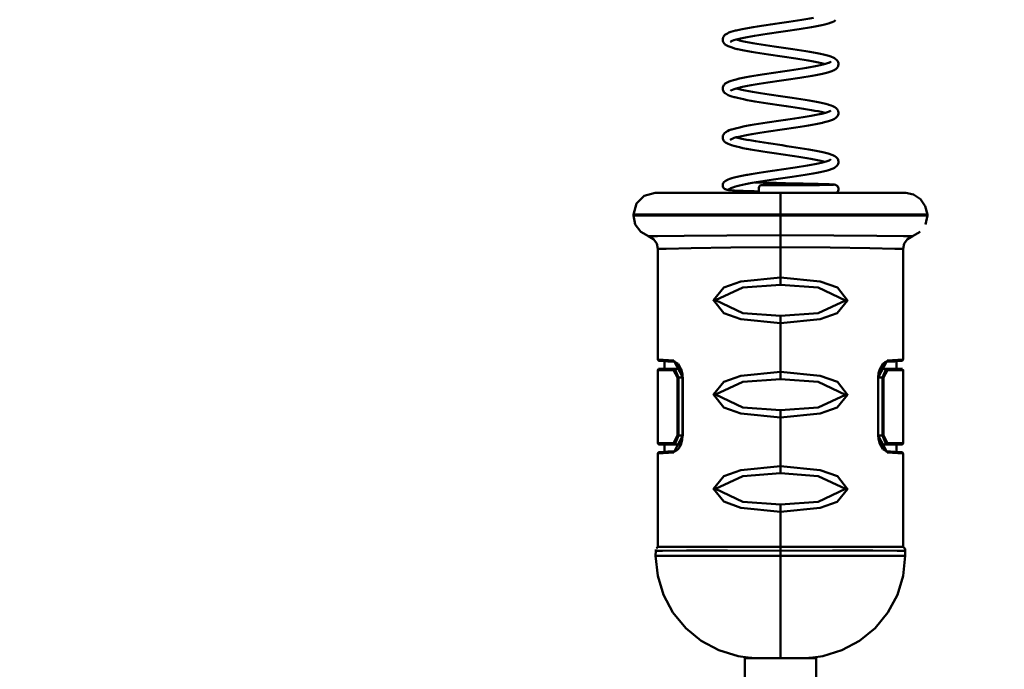
# Model space of a CAD drawing. Units: millimetres. Extents: x 59 to 11996, y 24 to 8424.
# Drawn here: x 5365 to 5451, y 2323 to 2380 of the extents above; entities that cross this region are included whole.
import ezdxf

# ---------------------------------------------------------------- set-up
doc = ezdxf.new("R2010")
doc.units = ezdxf.units.MM
doc.header["$MEASUREMENT"] = 0
doc.layers.add('(1) Shape lines', color=7, linetype='Continuous', lineweight=35)
doc.layers.add('(6) Dimensions', color=7, linetype='Continuous', lineweight=35)
doc.styles.add('Arial', font='ARIAL.TTF')
doc.dimstyles.new('Vertex Style', dxfattribs={"dimscale": 20, "dimtxt": 0.18, "dimasz": 3.6, "dimexe": 1.8, "dimexo": 0.0625, "dimgap": 1.7, "dimtad": 1, "dimdec": 1, "dimdsep": 46, "dimtxsty": 'Arial', "dimblk1": 'CLOSED', "dimblk2": 'CLOSED', "dimsah": 1, "dimcen": 0.09, "dimdle": 1.8, "dimclrd": 9, "dimclre": 9, "dimadec": 1, "dimazin": 2, "dimtfac": 0.65, "dimtdec": 4, "dimtmove": 0, "dimatfit": 3, "dimfxl": 0, "dimtolj": 1, "dimtzin": 0, "dimlwd": 25, "dimlwe": 25, "dimarcsym": 0})

# ---------------------------------------------------------------- blocks, each defined once
blk = doc.blocks.new('_Closed')
at = {"color": 0, "linetype": 'ByBlock', "lineweight": -2}
for p, q in [((-1, 0.166667), (0, 0)), ((-1, 0.166667), (-1, -0.166667)), ((0, 0), (-1, -0.166667)), ((0, 0), (-1, 0))]:
    blk.add_line(p, q, dxfattribs=at)
blk = doc.blocks.new('*D2261')
at = {"layer": '(6) Dimensions', "color": 9, "lineweight": 25}
for p, q in [((5663.904, 2402.391), (5775.512, 2402.391)), ((5739.512, 2330.391), (5739.512, 1458.189)), ((1498.8, 1386.189), (5775.512, 1386.189))]:
    blk.add_line(p, q, dxfattribs=at)
at = {"layer": 'Defpoints', "color": 0}
for p in [(5603.904, 2402.391), (1438.8, 1386.189), (5739.512, 1386.189)]:
    blk.add_point(p, dxfattribs=at)
at = {"layer": '(6) Dimensions', "color": 9, "lineweight": 25, "xscale": 72, "yscale": 72, "zscale": 72}
for p, rotation in [((5739.512, 2402.391), 90), ((5739.512, 1386.189), 270)]:
    blk.add_blockref('_Closed', p, dxfattribs=dict(at, rotation=rotation))
at = {"layer": '(6) Dimensions', "color": 0, "lineweight": 35, "insert": (5673.152, 1706.031), "char_height": 70, "attachment_point": 5, "rotation": 90, "style": 'Arial'}
blk.add_mtext('\\A1;3302', dxfattribs=at)
blk = doc.blocks.new('*D2262')
at = {"layer": '(6) Dimensions', "color": 9, "lineweight": 25}
for p, q in [((5739.512, 2670.827), (5739.512, 2742.827)), ((5276.453, 2598.827), (5775.512, 2598.827)), ((5739.512, 2402.391), (5739.512, 2598.827)), ((5663.904, 2402.391), (5775.512, 2402.391)), ((5739.512, 2330.391), (5739.512, 2258.391))]:
    blk.add_line(p, q, dxfattribs=at)
at = {"layer": 'Defpoints', "color": 0}
for p in [(5216.453, 2598.827), (5739.512, 2598.827), (5603.904, 2402.391)]:
    blk.add_point(p, dxfattribs=at)
at = {"layer": '(6) Dimensions', "color": 9, "lineweight": 25, "xscale": 72, "yscale": 72, "zscale": 72}
for p, rotation in [((5739.512, 2598.827), 270), ((5739.512, 2402.391), 90)]:
    blk.add_blockref('_Closed', p, dxfattribs=dict(at, rotation=rotation))
at = {"layer": '(6) Dimensions', "color": 0, "lineweight": 35, "insert": (5673.152, 2500.609), "char_height": 70, "attachment_point": 5, "rotation": 90, "style": 'Arial'}
blk.add_mtext('\\A1;507', dxfattribs=at)
blk = doc.blocks.new('*D2270')
at = {"layer": '(6) Dimensions', "color": 9, "lineweight": 25}
for p, q in [((5603.904, 2342.391), (5603.904, 2104.859)), ((5431.488, 2235.84), (5431.488, 2104.859)), ((5359.488, 2140.859), (5287.488, 2140.859)), ((5431.488, 2140.859), (5603.904, 2140.859)), ((5675.904, 2140.859), (5747.904, 2140.859))]:
    blk.add_line(p, q, dxfattribs=at)
at = {"layer": 'Defpoints', "color": 0}
for p in [(5603.904, 2402.391), (5431.488, 2295.84), (5603.904, 2140.859)]:
    blk.add_point(p, dxfattribs=at)
at = {"layer": '(6) Dimensions', "color": 9, "lineweight": 25, "xscale": 72, "yscale": 72, "zscale": 72}
blk.add_blockref('_Closed', (5431.488, 2140.859), dxfattribs=at)
at = {"layer": '(6) Dimensions', "color": 9, "lineweight": 25, "xscale": 72, "yscale": 72, "zscale": 72, "rotation": 180}
blk.add_blockref('_Closed', (5603.904, 2140.859), dxfattribs=at)
at = {"layer": '(6) Dimensions', "color": 0, "lineweight": 35, "insert": (5517.696, 2207.079), "char_height": 70, "attachment_point": 5, "style": 'Arial'}
blk.add_mtext('\\A1;445', dxfattribs=at)
blk = doc.blocks.new('Crane_WorkSt_1_3f140349-299b-4388-ae9b-01eac772fc34')
at = {"layer": '(1) Shape lines', "color": 7, "linetype": 'Continuous', "lineweight": 50, "ltscale": 20}
for p, q in [((10800.78, 2662.78), (10801.76, 2662.93)), ((10811.94, 2662.46), (10811.06, 2662.3)), ((10812.78, 2662.61), (10811.94, 2662.46)), ((10813.56, 2662.76), (10812.78, 2662.61)), ((10814.28, 2662.91), (10813.56, 2662.76)), ((10814.93, 2663.06), (10814.28, 2662.91)), ((10815.51, 2663.22), (10814.93, 2663.06)), ((10816.02, 2663.37), (10815.51, 2663.22)), ((10816.18, 2663.43), (10816.02, 2663.37)), ((10816.61, 2663.58), (10816.18, 2663.43)), ((10816.96, 2663.74), (10816.61, 2663.58)), ((10817.22, 2663.89), (10816.96, 2663.74)), ((10817.38, 2663.99), (10817.22, 2663.89)), ((10792.27, 2660.4), (10792.39, 2660.54)), ((10792.39, 2660.54), (10792.55, 2660.7)), ((10792.55, 2660.7), (10792.7, 2660.82)), ((10792.7, 2660.82), (10792.94, 2660.98)), ((10792.94, 2660.98), (10793.11, 2661.06)), ((10793.11, 2661.06), (10793.44, 2661.22)), ((10795.09, 2661.72), (10795.73, 2661.87)), ((10795.73, 2661.87), (10796.44, 2662.02)), ((10797.51, 2660.2), (10796.75, 2660.05)), ((10798.33, 2660.35), (10797.51, 2660.2)), ((10799.19, 2660.5), (10798.33, 2660.35)), ((10800.11, 2660.65), (10799.19, 2660.5)), ((10801.06, 2660.8), (10800.11, 2660.65)), ((10802.04, 2660.95), (10801.06, 2660.8)), ((10803.04, 2661.1), (10802.04, 2660.95)), ((10804.07, 2661.25), (10803.04, 2661.1)), ((10805.1, 2661.4), (10804.07, 2661.25)), ((10806.13, 2661.55), (10805.1, 2661.4)), ((10807.16, 2661.7), (10806.13, 2661.55)), ((10808.17, 2661.85), (10807.16, 2661.7)), ((10809.16, 2662), (10808.17, 2661.85)), ((10810.13, 2662.15), (10809.16, 2662)), ((10811.06, 2662.3), (10810.13, 2662.15)), ((10792.03, 2659.69), (10792.05, 2659.88)), ((10792.05, 2659.88), (10792.11, 2660.06)), ((10792.14, 2659.15), (10792.08, 2659.33)), ((10792.23, 2658.98), (10792.14, 2659.15)), ((10792.35, 2658.82), (10792.23, 2658.98)), ((10792.47, 2658.67), (10792.35, 2658.82)), ((10792.62, 2658.55), (10792.47, 2658.67)), ((10792.83, 2658.39), (10792.62, 2658.55)), ((10793.14, 2658.24), (10792.83, 2658.39)), ((10793.3, 2658.15), (10793.14, 2658.24)), ((10793.68, 2658), (10793.3, 2658.15)), ((10794.15, 2657.85), (10793.68, 2658)), ((10793.97, 2659.26), (10793.79, 2659.15)), ((10793.79, 2659.15), (10793.84, 2659.19)), ((10793.87, 2659.2), (10793.8, 2659.13)), ((10793.8, 2659.13), (10793.85, 2659.19)), ((10794.17, 2659.36), (10793.85, 2659.21)), ((10794.56, 2659.5), (10794.17, 2659.36)), ((10795.04, 2659.65), (10794.56, 2659.5)), ((10795.5, 2659.77), (10795.04, 2659.65)), ((10795.07, 2659.66), (10795.33, 2659.58)), ((10795.33, 2659.58), (10795.92, 2659.44)), ((10796.06, 2659.9), (10795.43, 2659.75)), ((10795.82, 2659.46), (10796.44, 2659.32)), ((10796.75, 2660.05), (10796.06, 2659.9)), ((10796.44, 2659.32), (10797.17, 2659.17)), ((10797.17, 2659.17), (10797.96, 2659.02)), ((10797.96, 2659.02), (10798.81, 2658.88)), ((10798.81, 2658.88), (10799.7, 2658.73)), ((10799.7, 2658.73), (10800.64, 2658.58)), ((10800.64, 2658.58), (10801.61, 2658.43)), ((10801.61, 2658.43), (10802.61, 2658.28)), ((10802.61, 2658.28), (10803.62, 2658.13)), ((10803.62, 2658.13), (10804.65, 2657.98)), ((10804.65, 2657.98), (10805.69, 2657.82)), ((10794.69, 2657.69), (10794.15, 2657.85)), ((10795.31, 2657.54), (10794.69, 2657.69)), ((10795.45, 2657.5), (10795.31, 2657.54)), ((10796.13, 2657.35), (10795.45, 2657.5)), ((10796.87, 2657.2), (10796.13, 2657.35)), ((10797.68, 2657.05), (10796.87, 2657.2)), ((10798.53, 2656.9), (10797.68, 2657.05)), ((10799.43, 2656.75), (10798.53, 2656.9)), ((10805.4, 2655.85), (10804.37, 2656)), ((10805.69, 2657.82), (10806.72, 2657.67)), ((10806.72, 2657.67), (10807.74, 2657.52)), ((10807.74, 2657.52), (10808.74, 2657.37)), ((10808.74, 2657.37), (10809.72, 2657.22)), ((10809.72, 2657.22), (10810.67, 2657.07)), ((10810.67, 2657.07), (10811.58, 2656.92)), ((10811.58, 2656.92), (10812.44, 2656.76)), ((10812.44, 2656.76), (10813.24, 2656.61)), ((10813.24, 2656.61), (10813.99, 2656.46)), ((10813.99, 2656.46), (10814.67, 2656.31)), ((10814.67, 2656.31), (10815.29, 2656.16)), ((10815.29, 2656.16), (10815.83, 2656)), ((10815.83, 2656), (10816.29, 2655.85)), ((10816.29, 2655.85), (10816.46, 2655.79)), ((10816.46, 2655.79), (10816.84, 2655.63)), ((10811.19, 2654.96), (10810.3, 2655.11)), ((10813.24, 2653.76), (10813.93, 2653.91)), ((10814.97, 2654.17), (10814.8, 2654.22)), ((10815.82, 2654.44), (10816.12, 2654.58)), ((10816.12, 2654.58), (10816.35, 2654.72)), ((10817.3, 2655.37), (10817.51, 2655.22)), ((10817.51, 2655.22), (10817.65, 2655.08)), ((10817.65, 2655.08), (10817.77, 2654.92)), ((10817.77, 2654.92), (10817.88, 2654.76)), ((10817.91, 2653.69), (10817.84, 2653.51)), ((10817.88, 2654.76), (10817.95, 2654.59)), ((10817.98, 2653.85), (10817.91, 2653.69)), ((10817.95, 2654.59), (10817.99, 2654.4)), ((10818.02, 2654.04), (10817.98, 2653.85)), ((10817.99, 2654.4), (10818.02, 2654.23)), ((10818.02, 2654.23), (10818.02, 2654.04)), ((10801.91, 2651.98), (10802.91, 2652.13)), ((10807.99, 2652.87), (10808.97, 2653.02)), ((10811.2, 2651.36), (10810.27, 2651.21)), ((10812.08, 2651.51), (10811.2, 2651.36)), ((10812.91, 2651.66), (10812.08, 2651.51)), ((10813.68, 2651.81), (10812.91, 2651.66)), ((10814.4, 2651.97), (10813.68, 2651.81)), ((10815.04, 2652.12), (10814.4, 2651.97)), ((10815.61, 2652.27), (10815.04, 2652.12)), ((10816.1, 2652.42), (10815.61, 2652.27)), ((10816.52, 2652.58), (10816.1, 2652.42)), ((10816.69, 2652.64), (10816.52, 2652.58)), ((10817.02, 2652.8), (10816.69, 2652.64)), ((10817.27, 2652.95), (10817.02, 2652.8)), ((10817.43, 2653.06), (10817.27, 2652.95)), ((10817.57, 2653.19), (10817.43, 2653.06)), ((10817.73, 2653.35), (10817.57, 2653.19)), ((10817.84, 2653.51), (10817.73, 2653.35)), ((10792.06, 2648.95), (10792.12, 2649.14)), ((10792.3, 2649.47), (10792.42, 2649.61)), ((10792.75, 2649.89), (10793.01, 2650.04)), ((10793.01, 2650.04), (10793.18, 2650.12)), ((10793.18, 2650.12), (10793.52, 2650.28)), ((10795.84, 2650.92), (10796.56, 2651.07)), ((10796.56, 2651.07), (10797.33, 2651.22)), ((10797.61, 2649.25), (10796.85, 2649.1)), ((10798.44, 2649.4), (10797.61, 2649.25)), ((10799.31, 2649.55), (10798.44, 2649.4)), ((10800.23, 2649.7), (10799.31, 2649.55)), ((10801.19, 2649.85), (10800.23, 2649.7)), ((10802.18, 2650), (10801.19, 2649.85)), ((10803.19, 2650.15), (10802.18, 2650)), ((10804.21, 2650.3), (10803.19, 2650.15)), ((10805.24, 2650.45), (10804.21, 2650.3)), ((10806.28, 2650.6), (10805.24, 2650.45)), ((10807.31, 2650.75), (10806.28, 2650.6)), ((10808.32, 2650.9), (10807.31, 2650.75)), ((10809.31, 2651.06), (10808.32, 2650.9)), ((10810.27, 2651.21), (10809.31, 2651.06)), ((10792.03, 2648.76), (10792.06, 2648.95)), ((10792.05, 2648.6), (10792.03, 2648.76)), ((10792.06, 2648.41), (10792.05, 2648.6)), ((10792.12, 2648.22), (10792.06, 2648.41)), ((10792.2, 2648.05), (10792.12, 2648.22)), ((10792.31, 2647.89), (10792.2, 2648.05)), ((10792.43, 2647.74), (10792.31, 2647.89)), ((10793.07, 2647.3), (10792.78, 2647.46)), ((10793.23, 2647.22), (10793.07, 2647.3)), ((10793.6, 2647.06), (10793.23, 2647.22)), ((10794.05, 2646.91), (10793.6, 2647.06)), ((10794.01, 2648.31), (10793.8, 2648.19)), ((10793.87, 2648.23), (10793.8, 2648.16)), ((10793.8, 2648.19), (10793.86, 2648.23)), ((10793.8, 2648.16), (10793.84, 2648.21)), ((10794.2, 2648.4), (10793.87, 2648.25)), ((10794.58, 2646.75), (10794.05, 2646.91)), ((10794.61, 2648.55), (10794.2, 2648.4)), ((10795.09, 2648.69), (10794.61, 2648.55)), ((10795.07, 2648.68), (10795.27, 2648.62)), ((10795.65, 2648.84), (10795.09, 2648.69)), ((10795.13, 2648.67), (10795.7, 2648.52)), ((10796.19, 2648.96), (10795.65, 2648.84)), ((10795.7, 2648.52), (10796.36, 2648.37)), ((10796.85, 2649.1), (10796.14, 2648.95)), ((10796.36, 2648.37), (10797.09, 2648.22)), ((10797.09, 2648.22), (10797.87, 2648.07)), ((10797.87, 2648.07), (10798.7, 2647.92)), ((10798.7, 2647.92), (10799.59, 2647.78)), ((10799.59, 2647.78), (10800.52, 2647.63)), ((10800.52, 2647.63), (10801.48, 2647.48)), ((10801.48, 2647.48), (10802.47, 2647.33)), ((10802.47, 2647.33), (10803.48, 2647.18)), ((10803.48, 2647.18), (10804.51, 2647.03)), ((10804.51, 2647.03), (10805.54, 2646.88)), ((10794.74, 2646.71), (10794.58, 2646.75)), ((10797.54, 2646.1), (10796.74, 2646.25)), ((10798.39, 2645.95), (10797.54, 2646.1)), ((10799.28, 2645.8), (10798.39, 2645.95)), ((10803.19, 2645.2), (10802.18, 2645.35)), ((10804.22, 2645.05), (10803.19, 2645.2)), ((10805.25, 2644.9), (10804.22, 2645.05)), ((10805.54, 2646.88), (10806.57, 2646.73)), ((10806.57, 2646.73), (10807.59, 2646.58)), ((10807.59, 2646.58), (10808.59, 2646.43)), ((10808.59, 2646.43), (10809.57, 2646.28)), ((10809.57, 2646.28), (10810.52, 2646.12)), ((10810.52, 2646.12), (10811.43, 2645.97)), ((10811.43, 2645.97), (10812.29, 2645.82)), ((10812.29, 2645.82), (10813.1, 2645.67)), ((10813.1, 2645.67), (10813.85, 2645.52)), ((10813.85, 2645.52), (10814.54, 2645.37)), ((10814.54, 2645.37), (10815.16, 2645.22)), ((10815.87, 2645.02), (10816.35, 2644.86)), ((10816.35, 2644.86), (10816.74, 2644.71)), ((10809.26, 2644.3), (10808.29, 2644.45)), ((10813.42, 2642.83), (10814.11, 2642.97)), ((10814.15, 2643.41), (10813.48, 2643.56)), ((10813.99, 2642.95), (10814.58, 2643.09)), ((10814.76, 2643.26), (10814.15, 2643.41)), ((10814.58, 2643.09), (10815.11, 2643.24)), ((10814.98, 2643.2), (10814.76, 2643.26)), ((10815.11, 2643.24), (10815.58, 2643.38)), ((10815.58, 2643.38), (10815.96, 2643.53)), ((10815.94, 2643.52), (10816.09, 2643.6)), ((10816.09, 2643.6), (10816.31, 2643.74)), ((10816.17, 2643.63), (10816.16, 2643.63)), ((10816.16, 2643.63), (10816.16, 2643.63)), ((10816.18, 2643.63), (10816.17, 2643.63)), ((10816.2, 2643.66), (10816.29, 2643.77)), ((10817.21, 2644.46), (10817.43, 2644.31)), ((10817.43, 2644.31), (10817.58, 2644.18)), ((10817.88, 2642.62), (10817.79, 2642.45)), ((10817.83, 2643.87), (10817.92, 2643.7)), ((10817.92, 2643.7), (10817.97, 2643.51)), ((10818.03, 2643.16), (10818, 2642.97)), ((10796.6, 2640.12), (10797.39, 2640.27)), ((10797.39, 2640.27), (10798.23, 2640.42)), ((10798.23, 2640.42), (10799.13, 2640.57)), ((10803.04, 2641.17), (10804.07, 2641.33)), ((10804.07, 2641.33), (10805.11, 2641.48)), ((10810.09, 2642.23), (10811, 2642.38)), ((10811.27, 2640.4), (10810.36, 2640.25)), ((10812.13, 2640.55), (10811.27, 2640.4)), ((10812.95, 2640.7), (10812.13, 2640.55)), ((10813.71, 2640.85), (10812.95, 2640.7)), ((10814.4, 2641), (10813.71, 2640.85)), ((10814.55, 2641.04), (10814.4, 2641)), ((10815.19, 2641.19), (10814.55, 2641.04)), ((10815.75, 2641.34), (10815.19, 2641.19)), ((10816.23, 2641.49), (10815.75, 2641.34)), ((10816.64, 2641.65), (10816.23, 2641.49)), ((10817.36, 2642.04), (10817.12, 2641.88)), ((10817.51, 2642.15), (10817.36, 2642.04)), ((10817.66, 2642.31), (10817.51, 2642.15)), ((10817.79, 2642.45), (10817.66, 2642.31)), ((10792.05, 2637.93), (10792.09, 2638.12)), ((10792.09, 2638.12), (10792.18, 2638.29)), ((10792.18, 2638.29), (10792.27, 2638.45)), ((10792.27, 2638.45), (10792.38, 2638.61)), ((10792.38, 2638.61), (10792.53, 2638.74)), ((10792.53, 2638.74), (10792.71, 2638.89)), ((10792.71, 2638.89), (10792.87, 2638.99)), ((10792.87, 2638.99), (10793.15, 2639.14)), ((10793.15, 2639.14), (10793.5, 2639.3)), ((10793.5, 2639.3), (10793.94, 2639.45)), ((10793.94, 2639.45), (10794.11, 2639.51)), ((10794.11, 2639.51), (10794.62, 2639.66)), ((10794.62, 2639.66), (10795.21, 2639.81)), ((10795.21, 2639.81), (10795.88, 2639.96)), ((10795.88, 2639.96), (10796.6, 2640.12)), ((10797.01, 2638.16), (10796.3, 2638.01)), ((10797.78, 2638.31), (10797.01, 2638.16)), ((10798.61, 2638.46), (10797.78, 2638.31)), ((10799.48, 2638.61), (10798.61, 2638.46)), ((10800.4, 2638.76), (10799.48, 2638.61)), ((10801.36, 2638.9), (10800.4, 2638.76)), ((10802.34, 2639.05), (10801.36, 2638.9)), ((10803.35, 2639.2), (10802.34, 2639.05)), ((10804.37, 2639.35), (10803.35, 2639.2)), ((10805.39, 2639.5), (10804.37, 2639.35)), ((10806.42, 2639.65), (10805.39, 2639.5)), ((10807.43, 2639.8), (10806.42, 2639.65)), ((10808.43, 2639.95), (10807.43, 2639.8)), ((10809.41, 2640.1), (10808.43, 2639.95)), ((10810.36, 2640.25), (10809.41, 2640.1)), ((10792.07, 2637.38), (10792.04, 2637.57)), ((10792.34, 2636.88), (10792.24, 2637.04)), ((10792.47, 2636.74), (10792.34, 2636.88)), ((10792.66, 2636.58), (10792.47, 2636.74)), ((10792.81, 2636.47), (10792.66, 2636.58)), ((10793.08, 2636.32), (10792.81, 2636.47)), ((10793.25, 2636.24), (10793.08, 2636.32)), ((10793.6, 2636.09), (10793.25, 2636.24)), ((10794.04, 2635.94), (10793.6, 2636.09)), ((10793.89, 2637.27), (10793.73, 2637.14)), ((10793.99, 2637.33), (10793.74, 2637.19)), ((10794.33, 2637.48), (10793.99, 2637.33)), ((10794.56, 2635.78), (10794.04, 2635.94)), ((10794.62, 2637.58), (10794.33, 2637.48)), ((10795.08, 2637.72), (10794.58, 2637.57)), ((10795.07, 2637.71), (10795.14, 2637.69)), ((10795.65, 2637.86), (10795.08, 2637.72)), ((10795.14, 2637.69), (10795.71, 2637.55)), ((10796.3, 2638.01), (10795.65, 2637.86)), ((10795.71, 2637.55), (10796.35, 2637.4)), ((10796.35, 2637.4), (10797.06, 2637.25)), ((10797.06, 2637.25), (10797.83, 2637.11)), ((10797.72, 2637.13), (10798.54, 2636.98)), ((10798.54, 2636.98), (10799.43, 2636.83)), ((10803.33, 2636.23), (10804.36, 2636.08)), ((10804.36, 2636.08), (10805.39, 2635.93)), ((10805.39, 2635.93), (10806.43, 2635.77)), ((10795.15, 2635.63), (10794.56, 2635.78)), ((10795.82, 2635.48), (10795.15, 2635.63)), ((10796.55, 2635.32), (10795.82, 2635.48)), ((10797.35, 2635.17), (10796.55, 2635.32)), ((10797.46, 2635.15), (10797.35, 2635.17)), ((10798.3, 2635), (10797.46, 2635.15)), ((10802.05, 2634.4), (10801.07, 2634.55)), ((10803.06, 2634.25), (10802.05, 2634.4)), ((10808.47, 2635.47), (10809.45, 2635.32)), ((10809.45, 2635.32), (10810.41, 2635.17)), ((10810.41, 2635.17), (10811.33, 2635.02)), ((10811.33, 2635.02), (10812.2, 2634.87)), ((10812.2, 2634.87), (10813.02, 2634.71)), ((10813.02, 2634.71), (10813.79, 2634.56)), ((10815.13, 2634.26), (10815.69, 2634.11)), ((10815.69, 2634.11), (10816.17, 2633.95)), ((10816.17, 2633.95), (10816.33, 2633.89)), ((10810.04, 2633.21), (10809.1, 2633.36)), ((10813.33, 2632.62), (10812.59, 2632.76)), ((10814.02, 2632.47), (10813.33, 2632.62)), ((10814.63, 2632.32), (10814.02, 2632.47)), ((10814.1, 2632.01), (10814.7, 2632.15)), ((10814.97, 2632.23), (10814.63, 2632.32)), ((10814.7, 2632.15), (10815.23, 2632.3)), ((10815.23, 2632.3), (10815.69, 2632.45)), ((10816.06, 2632.59), (10816.06, 2632.59)), ((10816.15, 2632.66), (10816.23, 2632.71)), ((10816.17, 2632.67), (10816.21, 2632.72)), ((10816.21, 2632.72), (10816.19, 2632.68)), ((10816.23, 2632.71), (10816.21, 2632.69)), ((10817.22, 2633.48), (10817.46, 2633.32)), ((10817.46, 2633.32), (10817.59, 2633.19)), ((10817.76, 2631.46), (10817.63, 2631.3)), ((10817.87, 2631.62), (10817.76, 2631.46)), ((10817.85, 2632.87), (10817.93, 2632.7)), ((10817.94, 2631.8), (10817.87, 2631.62)), ((10817.93, 2632.7), (10817.98, 2632.53)), ((10817.99, 2631.96), (10817.94, 2631.8)), ((10817.98, 2632.53), (10818.02, 2632.34)), ((10818.02, 2632.15), (10817.99, 2631.96)), ((10818.02, 2632.34), (10818.02, 2632.15)), ((10797.47, 2629.31), (10797.59, 2629.33)), ((10797.59, 2629.33), (10798.43, 2629.48)), ((10798.43, 2629.48), (10799.32, 2629.63)), ((10810.55, 2629.31), (10809.6, 2629.16)), ((10811.46, 2629.46), (10810.55, 2629.31)), ((10812.33, 2629.62), (10811.46, 2629.46)), ((10813.15, 2629.77), (10812.33, 2629.62)), ((10813.9, 2629.92), (10813.15, 2629.77)), ((10814.6, 2630.07), (10813.9, 2629.92)), ((10815.22, 2630.22), (10814.6, 2630.07)), ((10815.77, 2630.38), (10815.22, 2630.22)), ((10816.25, 2630.53), (10815.77, 2630.38)), ((10817.11, 2630.9), (10816.8, 2630.75)), ((10817.27, 2631.01), (10817.11, 2630.9)), ((10817.49, 2631.17), (10817.27, 2631.01)), ((10817.63, 2631.3), (10817.49, 2631.17)), ((10792.07, 2627.24), (10792.14, 2627.42)), ((10792.14, 2627.42), (10792.16, 2627.46)), ((10792.4, 2627.76), (10792.56, 2627.87)), ((10792.56, 2627.87), (10792.72, 2627.95)), ((10793.3, 2628.24), (10793.66, 2628.39)), ((10793.66, 2628.39), (10794.11, 2628.54)), ((10794.11, 2628.54), (10794.64, 2628.7)), ((10796.45, 2627.08), (10795.8, 2626.93)), ((10799.23, 2627.59), (10800.14, 2627.57)), ((10800.14, 2627.57), (10801.09, 2627.54)), ((10801.09, 2627.54), (10802.07, 2627.52)), ((10802.45, 2628.1), (10801.46, 2627.95)), ((10802.07, 2627.52), (10803.08, 2627.49)), ((10803.47, 2628.25), (10802.45, 2628.1)), ((10803.08, 2627.49), (10804.1, 2627.47)), ((10804.5, 2628.4), (10803.47, 2628.25)), ((10804.1, 2627.47), (10805.12, 2627.44)), ((10805.54, 2628.55), (10804.5, 2628.4)), ((10805.12, 2627.44), (10806.15, 2627.42)), ((10806.58, 2628.71), (10805.54, 2628.55)), ((10806.15, 2627.42), (10807.17, 2627.39)), ((10807.6, 2628.86), (10806.58, 2628.71)), ((10807.17, 2627.39), (10808.17, 2627.37)), ((10808.61, 2629.01), (10807.6, 2628.86)), ((10808.17, 2627.37), (10809.15, 2627.35)), ((10809.6, 2629.16), (10808.61, 2629.01)), ((10809.15, 2627.35), (10810.1, 2627.33)), ((10810.1, 2627.33), (10811.01, 2627.31)), ((10811.01, 2627.31), (10811.88, 2627.29)), ((10811.88, 2627.29), (10812.7, 2627.27)), ((10812.7, 2627.27), (10813.46, 2627.25)), ((10813.46, 2627.25), (10814.16, 2627.23)), ((10813.77, 2627.01), (10814.44, 2627.02)), ((10814.16, 2627.23), (10814.8, 2627.21)), ((10814.44, 2627.02), (10815.05, 2627.02)), ((10814.8, 2627.21), (10815.36, 2627.2)), ((10815.36, 2627.2), (10815.84, 2627.18)), ((10815.84, 2627.18), (10816.25, 2627.16)), ((10816.03, 2627.04), (10816.4, 2627.05)), ((10816.25, 2627.16), (10816.57, 2627.15)), ((10816.4, 2627.05), (10816.69, 2627.07)), ((10816.57, 2627.15), (10816.81, 2627.13)), ((10816.69, 2627.07), (10816.89, 2627.08)), ((10816.81, 2627.13), (10816.96, 2627.12)), ((10816.96, 2627.12), (10817.15, 2627.1)), ((10817.15, 2627.1), (10817.22, 2627.08)), ((10817.22, 2627.08), (10817.41, 2627.03)), ((10817.41, 2627.03), (10817.58, 2626.93)), ((10774.45, 2624.62), (10776.9, 2625.28)), ((10792.08, 2626.66), (10792.04, 2626.85)), ((10792.41, 2626.19), (10792.27, 2626.32)), ((10792.58, 2626.08), (10792.41, 2626.19)), ((10792.66, 2626.05), (10792.58, 2626.08)), ((10793.19, 2625.91), (10793.01, 2625.94)), ((10793.45, 2625.87), (10793.19, 2625.91)), ((10793.45, 2626.09), (10793.35, 2626.05)), ((10793.35, 2626.05), (10793.43, 2626.09)), ((10793.63, 2626.17), (10793.45, 2626.09)), ((10793.79, 2625.84), (10793.45, 2625.87)), ((10793.83, 2626.27), (10793.63, 2626.17)), ((10794.08, 2626.41), (10793.83, 2626.27)), ((10795.21, 2626.78), (10794.71, 2626.64)), ((10795.8, 2626.93), (10795.21, 2626.78)), ((10795.93, 2625.71), (10795.28, 2625.74)), ((10796.64, 2625.68), (10795.93, 2625.71)), ((10800.16, 2625.57), (10800.05, 2625.57)), ((10800.5, 2626.95), (10801.47, 2626.95)), ((10801.47, 2626.95), (10802.47, 2626.95)), ((10802.47, 2626.95), (10803.48, 2626.95)), ((10807.58, 2626.96), (10808.58, 2626.97)), ((10817.58, 2626.93), (10817.73, 2626.81)), ((10817.73, 2625.4), (10817.59, 2625.28)), ((10817.85, 2625.55), (10817.73, 2625.4)), ((10817.95, 2625.72), (10817.85, 2625.55)), ((10817.95, 2626.48), (10818, 2626.3)), ((10818, 2625.91), (10817.95, 2625.72)), ((10818, 2626.3), (10818.02, 2626.1)), ((10818.02, 2626.1), (10818, 2625.91)), ((10833.1, 2625.28), (10834.83, 2624.9)), ((10834.83, 2624.9), (10836.41, 2623.85)), ((10772, 2620.38), (10772.66, 2622.83)), ((10772.66, 2622.83), (10774.45, 2624.62)), ((10836.41, 2623.85), (10837.47, 2622.25)), ((10772, 2620.18), (10772, 2620.38)), ((10837.47, 2622.25), (10838.01, 2620.38)), ((10838.01, 2620.38), (10838, 2620.18)), ((10772.43, 2618.18), (10772, 2620.18)), ((10773.64, 2616.52), (10772.43, 2618.18)), ((10838, 2620.18), (10837.57, 2618.18)), ((10775.41, 2615.51), (10773.64, 2616.52)), ((10836.36, 2616.52), (10834.59, 2615.51)), ((10776.5, 2614.89), (10775.41, 2615.51)), ((10777.24, 2613.88), (10776.5, 2614.89)), ((10777.5, 2612.65), (10777.24, 2613.88)), ((10832.76, 2613.88), (10832.5, 2612.65)), ((10833.5, 2614.89), (10832.76, 2613.88)), ((10834.59, 2615.51), (10833.5, 2614.89)), ((10777.5, 2587.84), (10777.5, 2612.65)), ((10832.5, 2612.65), (10832.5, 2587.84)), ((10777.51, 2587.76), (10777.5, 2587.84)), ((10777.54, 2587.69), (10777.51, 2587.76)), ((10777.59, 2587.63), (10777.54, 2587.69)), ((10777.65, 2587.58), (10777.59, 2587.63)), ((10777.72, 2587.55), (10777.65, 2587.58)), ((10777.8, 2587.54), (10777.72, 2587.55)), ((10779, 2585.78), (10779, 2587.45)), ((10781.26, 2587.28), (10779.75, 2587.39)), ((10782.03, 2586.84), (10781.23, 2587.3)), ((10828.73, 2587.29), (10828.44, 2587.21)), ((10830.65, 2587.42), (10828.7, 2587.28)), ((10831, 2587.45), (10831, 2585.78)), ((10832.28, 2587.55), (10832.2, 2587.54)), ((10832.35, 2587.58), (10832.28, 2587.55)), ((10832.41, 2587.63), (10832.35, 2587.58)), ((10777.5, 2585.48), (10777.54, 2585.63)), ((10777.5, 2569.08), (10777.5, 2585.48)), ((10777.54, 2585.63), (10777.65, 2585.74)), ((10777.65, 2585.74), (10777.8, 2585.78)), ((10782.74, 2585.62), (10782.01, 2586.89)), ((10782.01, 2586.89), (10782.04, 2586.85)), ((10782.74, 2585.65), (10782.75, 2585.61)), ((10827.26, 2585.63), (10827.27, 2585.67)), ((10828, 2586.9), (10827.27, 2585.64)), ((10827.97, 2586.86), (10828, 2586.9)), ((10828.47, 2587.23), (10827.98, 2586.87)), ((10828.46, 2587.22), (10828.47, 2587.23)), ((10832.2, 2585.78), (10832.35, 2585.74)), ((10832.46, 2585.63), (10832.5, 2585.48)), ((10832.5, 2585.48), (10832.5, 2569.08)), ((10782.73, 2568.91), (10782.97, 2569.79)), ((10782.97, 2569.79), (10783.05, 2570.78)), ((10777.54, 2568.93), (10777.5, 2569.08)), ((10777.65, 2568.82), (10777.54, 2568.93)), ((10777.8, 2568.78), (10777.65, 2568.82)), ((10779, 2567.11), (10779, 2568.78)), ((10781.23, 2567.26), (10781.65, 2567.4)), ((10781.64, 2567.38), (10782.03, 2567.7)), ((10781.64, 2567.39), (10781.64, 2567.38)), ((10782.03, 2567.7), (10782.26, 2567.99)), ((10782.41, 2568.22), (10782.74, 2568.93)), ((10782.75, 2568.95), (10782.73, 2568.91)), ((10827.26, 2568.91), (10827.25, 2568.95)), ((10827.26, 2568.94), (10827.99, 2567.67)), ((10827.99, 2567.67), (10827.96, 2567.72)), ((10827.97, 2567.72), (10828.77, 2567.26)), ((10831, 2568.78), (10831, 2567.11)), ((10777.5, 2566.72), (10777.51, 2566.8)), ((10777.5, 2545.78), (10777.5, 2566.72)), ((10777.51, 2566.8), (10777.54, 2566.87)), ((10828.74, 2567.28), (10830.65, 2567.14)), ((10832.2, 2567.02), (10832.28, 2567.01)), ((10832.28, 2567.01), (10832.35, 2566.98)), ((10832.35, 2566.98), (10832.41, 2566.93)), ((10832.41, 2566.93), (10832.46, 2566.87)), ((10832.46, 2566.87), (10832.49, 2566.8)), ((10832.49, 2566.8), (10832.5, 2566.72)), ((10832.5, 2566.72), (10832.5, 2545.78)), ((10832.5, 2545.78), (10832.71, 2545.62)), ((10832.71, 2545.62), (10832.87, 2545.41)), ((10776.99, 2543.78), (10777.02, 2544.91)), ((10777.45, 2539.3), (10776.99, 2543.78)), ((10777.02, 2544.91), (10777.05, 2545.17)), ((10833, 2543.78), (10832.55, 2539.3)), ((10833, 2544.91), (10833, 2543.78)), ((10832.55, 2539.3), (10831.23, 2534.99)), ((10831.23, 2534.99), (10829.11, 2531.01)), ((10829.11, 2531.01), (10826.26, 2527.52)), ((10826.26, 2527.52), (10822.77, 2524.67)), ((10822.77, 2524.67), (10818.79, 2522.55)), ((10814.48, 2521.23), (10812.35, 2520.9)), ((10818.79, 2522.55), (10814.48, 2521.23)), ((10797.65, 2520.9), (10797.67, 2520.92)), ((10812.33, 2520.92), (10812.35, 2520.9))]:
    blk.add_line(p, q, dxfattribs=at)
at = {"layer": '(1) Shape lines', "color": 7, "linetype": 'Continuous', "lineweight": 50, "ltscale": 60}
for p, q in [((10805, 2620.38), (10805, 2625.28)), ((10805, 2620.38), (10805, 2620.18)), ((10805, 2615.76), (10805, 2620.18)), ((10805, 2615.76), (10805, 2613.05)), ((10805, 2613.05), (10805, 2606.25)), ((10805, 2604.63), (10805, 2606.25)), ((10805, 2596), (10805, 2597.62)), ((10805, 2596), (10805, 2585.08)), ((10778.19, 2587.51), (10778.17, 2587.51)), ((10781.28, 2585.78), (10782.61, 2585.78)), ((10805, 2583.46), (10805, 2585.08)), ((10828.72, 2585.78), (10827.39, 2585.78)), ((10781.87, 2583.78), (10782.13, 2583.78)), ((10781.87, 2583.78), (10781.87, 2570.78)), ((10782.13, 2570.78), (10782.13, 2583.78)), ((10782.13, 2583.78), (10783.05, 2583.78)), ((10783.05, 2570.78), (10783.05, 2583.78)), ((10783.1, 2570.78), (10783.1, 2583.78)), ((10826.9, 2583.78), (10826.9, 2570.78)), ((10827.87, 2583.78), (10826.95, 2583.78)), ((10826.95, 2583.78), (10826.95, 2570.78)), ((10828.13, 2583.78), (10827.87, 2583.78)), ((10827.87, 2583.78), (10827.87, 2570.78)), ((10828.13, 2570.78), (10828.13, 2583.78)), ((10805, 2574.83), (10805, 2576.45)), ((10805, 2574.83), (10805, 2563.9)), ((10781.87, 2570.78), (10782.13, 2570.78)), ((10782.13, 2570.78), (10783.05, 2570.78)), ((10827.87, 2570.78), (10826.95, 2570.78)), ((10828.13, 2570.78), (10827.87, 2570.78)), ((10781.28, 2568.78), (10782.61, 2568.78)), ((10828.72, 2568.78), (10827.39, 2568.78)), ((10778.17, 2567.05), (10778.19, 2567.05)), ((10805, 2562.29), (10805, 2563.9)), ((10805, 2553.66), (10805, 2555.27)), ((10805, 2553.66), (10805, 2545.78)), ((10805, 2545.78), (10832.5, 2545.78)), ((10805, 2545.78), (10805, 2544.91)), ((10805, 2544.91), (10805, 2543.78)), ((10805, 2543.78), (10805, 2520.78)), ((10801.8, 2520.78), (10797, 2520.78)), ((10797, 2515.78), (10797, 2520.78)), ((10797.86, 2520.89), (10797.87, 2520.89)), ((10813, 2520.78), (10808.2, 2520.78)), ((10812.13, 2520.89), (10812.14, 2520.89)), ((10813, 2520.78), (10813, 2515.78))]:
    blk.add_line(p, q, dxfattribs=at)
at = {"layer": '(1) Shape lines', "color": 7, "linetype": 'Continuous', "lineweight": 50, "ltscale": 20}
for points in [[(10796.44, 2662.02), (10797.2, 2662.17), (10798.03, 2662.32), (10798.9, 2662.47), (10799.82, 2662.63), (10800.78, 2662.78)], [(10801.76, 2662.93), (10802.76, 2663.08), (10803.78, 2663.23), (10804.81, 2663.38), (10805.84, 2663.52), (10806.85, 2663.67), (10807.86, 2663.82)], [(10807.86, 2663.82), (10808.84, 2663.97), (10809.78, 2664.12), (10810.7, 2664.27), (10811.57, 2664.42), (10812.38, 2664.57)], [(10792.11, 2660.06), (10792.17, 2660.23), (10792.27, 2660.4)], [(10793.44, 2661.22), (10793.86, 2661.37), (10794.36, 2661.53), (10794.94, 2661.68), (10795.09, 2661.72)], [(10792.08, 2659.33), (10792.05, 2659.49), (10792.03, 2659.69)], [(10801.34, 2656.45), (10800.37, 2656.6), (10799.43, 2656.75)], [(10804.37, 2656), (10803.35, 2656.15), (10802.33, 2656.3), (10801.34, 2656.45)], [(10810.3, 2655.11), (10809.37, 2655.25), (10808.41, 2655.4), (10807.42, 2655.55), (10806.42, 2655.7), (10805.4, 2655.85)], [(10808.97, 2653.02), (10809.91, 2653.17), (10810.81, 2653.32), (10811.67, 2653.46), (10812.48, 2653.61), (10813.24, 2653.76)], [(10812.82, 2654.66), (10812.03, 2654.81), (10811.19, 2654.96)], [(10814.8, 2654.22), (10814.2, 2654.37), (10813.54, 2654.51), (10812.82, 2654.66)], [(10813.93, 2653.91), (10814.55, 2654.06), (10815.1, 2654.2), (10815.58, 2654.35), (10815.97, 2654.5)], [(10816.19, 2654.62), (10816.19, 2654.63), (10816.19, 2654.63)], [(10816.84, 2655.63), (10817.14, 2655.48), (10817.3, 2655.37)], [(10797.33, 2651.22), (10798.16, 2651.38), (10799.04, 2651.53), (10799.96, 2651.68), (10800.92, 2651.83), (10801.91, 2651.98)], [(10802.91, 2652.13), (10803.93, 2652.27), (10804.96, 2652.42), (10805.98, 2652.57), (10807, 2652.72), (10807.99, 2652.87)], [(10792.12, 2649.14), (10792.2, 2649.3), (10792.3, 2649.47)], [(10792.42, 2649.61), (10792.6, 2649.77), (10792.75, 2649.89)], [(10793.52, 2650.28), (10793.95, 2650.43), (10794.46, 2650.58), (10795.04, 2650.74), (10795.7, 2650.89), (10795.84, 2650.92)], [(10792.78, 2647.46), (10792.58, 2647.62), (10792.43, 2647.74)], [(10796.74, 2646.25), (10796.01, 2646.4), (10795.34, 2646.56), (10794.74, 2646.71)], [(10802.18, 2645.35), (10801.18, 2645.5), (10800.21, 2645.65), (10799.28, 2645.8)], [(10808.29, 2644.45), (10807.29, 2644.6), (10806.28, 2644.75), (10805.25, 2644.9)], [(10815.16, 2645.22), (10815.71, 2645.07), (10815.87, 2645.02)], [(10816.74, 2644.71), (10817.05, 2644.55), (10817.21, 2644.46)], [(10811.09, 2644), (10810.19, 2644.15), (10809.26, 2644.3)], [(10811, 2642.38), (10811.86, 2642.53), (10812.67, 2642.68), (10813.42, 2642.83)], [(10813.48, 2643.56), (10812.74, 2643.7), (10811.94, 2643.85), (10811.09, 2644)], [(10817.58, 2644.18), (10817.71, 2644.02), (10817.83, 2643.87)], [(10818, 2642.97), (10817.95, 2642.8), (10817.88, 2642.62)], [(10817.97, 2643.51), (10818.01, 2643.35), (10818.03, 2643.16)], [(10799.13, 2640.57), (10800.06, 2640.72), (10801.03, 2640.87), (10802.03, 2641.02), (10803.04, 2641.17)], [(10805.11, 2641.48), (10806.14, 2641.63), (10807.16, 2641.78), (10808.16, 2641.93), (10809.14, 2642.08), (10810.09, 2642.23)], [(10817.12, 2641.88), (10816.8, 2641.73), (10816.64, 2641.65)], [(10792.04, 2637.57), (10792.04, 2637.74), (10792.05, 2637.93)], [(10792.24, 2637.04), (10792.14, 2637.2), (10792.07, 2637.38)], [(10799.43, 2636.83), (10800.36, 2636.68), (10801.32, 2636.53), (10802.31, 2636.38), (10803.33, 2636.23)], [(10801.07, 2634.55), (10800.11, 2634.7), (10799.18, 2634.85), (10798.3, 2635)], [(10809.1, 2633.36), (10808.13, 2633.51), (10807.13, 2633.65), (10806.12, 2633.8), (10805.1, 2633.95), (10804.08, 2634.1), (10803.06, 2634.25)], [(10806.43, 2635.77), (10807.45, 2635.62), (10808.47, 2635.47)], [(10813.79, 2634.56), (10814.49, 2634.41), (10815.13, 2634.26)], [(10816.33, 2633.89), (10816.74, 2633.74), (10817.06, 2633.58), (10817.22, 2633.48)], [(10812.59, 2632.76), (10811.79, 2632.91), (10810.94, 2633.06), (10810.04, 2633.21)], [(10811.05, 2631.42), (10811.9, 2631.56), (10812.69, 2631.71), (10813.43, 2631.86), (10814.1, 2632.01)], [(10815.69, 2632.45), (10815.89, 2632.53), (10816.18, 2632.67), (10816.12, 2632.63)], [(10817.59, 2633.19), (10817.74, 2633.03), (10817.85, 2632.87)], [(10794.64, 2628.7), (10795.25, 2628.85), (10795.93, 2629), (10796.67, 2629.15), (10797.47, 2629.31)], [(10799.32, 2629.63), (10800.25, 2629.78), (10801.21, 2629.93), (10802.2, 2630.08), (10803.21, 2630.23), (10804.23, 2630.38), (10805.25, 2630.52), (10806.27, 2630.67), (10807.28, 2630.82), (10808.27, 2630.97), (10809.23, 2631.12)], [(10809.23, 2631.12), (10810.16, 2631.27), (10811.05, 2631.42)], [(10816.8, 2630.75), (10816.41, 2630.59), (10816.25, 2630.53)], [(10792.04, 2626.85), (10792.03, 2627.05), (10792.07, 2627.24)], [(10792.16, 2627.46), (10792.26, 2627.62), (10792.4, 2627.76)], [(10792.75, 2627.95), (10792.66, 2627.91), (10792.84, 2628.01)], [(10792.84, 2628.01), (10793.13, 2628.16), (10793.3, 2628.24)], [(10797.91, 2627.37), (10797.17, 2627.22), (10796.45, 2627.08)], [(10801.46, 2627.95), (10800.49, 2627.8), (10799.56, 2627.65), (10798.67, 2627.5), (10797.82, 2627.35)], [(10815.05, 2627.02), (10815.58, 2627.03), (10816.03, 2627.04)], [(10792.27, 2626.32), (10792.16, 2626.48), (10792.08, 2626.66)], [(10793.01, 2625.94), (10792.84, 2625.97), (10792.66, 2626.05)], [(10795.28, 2625.74), (10794.7, 2625.77), (10794.21, 2625.81), (10793.79, 2625.84)], [(10794.71, 2626.64), (10794.28, 2626.49), (10793.93, 2626.34)], [(10800.05, 2625.57), (10799.13, 2625.6), (10798.25, 2625.63), (10797.42, 2625.65), (10796.64, 2625.68)], [(10803.48, 2626.95), (10804.51, 2626.95), (10805.54, 2626.96)], [(10805.54, 2626.96), (10806.57, 2626.96), (10807.58, 2626.96)], [(10808.58, 2626.97), (10809.55, 2626.97), (10810.49, 2626.98), (10811.39, 2626.98), (10812.24, 2626.99), (10813.03, 2627), (10813.77, 2627.01)], [(10817.73, 2626.81), (10817.86, 2626.66), (10817.95, 2626.48)], [(10832.5, 2587.84), (10832.49, 2587.76), (10832.46, 2587.69), (10832.41, 2587.63)], [(10783.05, 2583.78), (10783.01, 2584.54), (10782.74, 2585.65)], [(10827.27, 2585.67), (10827.03, 2584.77), (10826.95, 2583.78)], [(10826.95, 2570.78), (10826.99, 2570.02), (10827.26, 2568.91)], [(10782.29, 2568.02), (10782.25, 2567.98), (10782.41, 2568.22)], [(10832.5, 2569.08), (10832.46, 2568.93), (10832.35, 2568.82), (10832.2, 2568.78)], [(10777.54, 2566.87), (10777.59, 2566.93), (10777.65, 2566.98)], [(10777.65, 2566.98), (10777.72, 2567.01), (10777.8, 2567.02)], [(10777.15, 2545.41), (10777.31, 2545.62), (10777.5, 2545.78)], [(10832.87, 2545.41), (10832.97, 2545.17), (10833, 2544.91)], [(10791.2, 2522.55), (10787.22, 2524.67), (10783.73, 2527.52), (10780.88, 2531.01), (10778.76, 2534.99), (10777.45, 2539.3)], [(10797.65, 2520.9), (10795.52, 2521.23), (10791.2, 2522.55)]]:
    blk.add_lwpolyline(points, dxfattribs=at)
at = {"layer": '(1) Shape lines', "color": 7, "linetype": 'Continuous', "lineweight": 50, "ltscale": 60}
for points in [[(10805, 2625.28), (10793.54, 2625.28), (10784.41, 2625.28), (10778.79, 2625.28), (10776.9, 2625.28)], [(10833.1, 2625.28), (10831.24, 2625.28), (10825.52, 2625.28), (10816.32, 2625.28), (10805, 2625.28)], [(10772, 2620.38), (10774.14, 2620.38), (10780.59, 2620.38), (10791.29, 2620.38), (10805, 2620.38)], [(10805, 2620.38), (10818.46, 2620.38), (10829.24, 2620.38), (10835.84, 2620.38), (10838.01, 2620.38)], [(10805, 2620.18), (10791.29, 2620.18), (10780.59, 2620.18), (10774.14, 2620.18), (10772, 2620.18)], [(10838, 2620.18), (10835.86, 2620.18), (10829.38, 2620.18), (10818.67, 2620.18), (10805, 2620.18)], [(10805, 2615.76), (10793, 2615.71), (10783.4, 2615.61), (10777.42, 2615.54), (10775.41, 2615.51)], [(10834.59, 2615.51), (10832.58, 2615.54), (10826.59, 2615.61), (10816.97, 2615.71), (10805, 2615.76)], [(10777.5, 2612.65), (10779.37, 2612.69), (10784.93, 2612.81), (10793.86, 2612.97), (10805, 2613.05)], [(10805, 2613.05), (10816.12, 2612.97), (10825.07, 2612.81), (10830.64, 2612.69), (10832.5, 2612.65)], [(10805, 2606.25), (10796.12, 2605.35), (10792.31, 2604), (10789.95, 2601.15), (10792.28, 2598.26), (10796.09, 2596.91), (10805, 2596)], [(10805, 2596), (10813.88, 2596.9), (10817.69, 2598.25), (10820.05, 2601.11), (10817.77, 2603.98), (10813.92, 2605.35), (10805, 2606.25)], [(10805, 2597.62), (10796.52, 2598.24), (10790.42, 2601.14), (10796.55, 2604.02), (10805, 2604.63)], [(10805, 2604.63), (10813.49, 2604.01), (10819.58, 2601.11), (10813.45, 2598.23), (10805, 2597.62)], [(10781.07, 2587.58), (10777.5, 2587.84)], [(10777.8, 2587.54), (10778.19, 2587.51), (10778.82, 2587.46), (10779.75, 2587.39), (10781.26, 2587.28)], [(10783.1, 2583.78), (10781.07, 2587.58)], [(10828.93, 2587.58), (10826.9, 2583.78)], [(10828.7, 2587.28), (10830.65, 2587.42), (10831.83, 2587.51), (10832.2, 2587.54)], [(10832.5, 2587.84), (10828.93, 2587.58)], [(10831.83, 2587.51), (10831.81, 2587.51), (10831.18, 2587.46), (10831, 2587.45)], [(10777.5, 2585.48), (10781.01, 2585.48)], [(10781.28, 2585.78), (10777.8, 2585.78)], [(10781.01, 2585.48), (10781.87, 2583.78)], [(10782.13, 2583.78), (10781.28, 2585.78)], [(10782.66, 2585.78), (10782.61, 2585.78)], [(10805, 2585.08), (10796.12, 2584.18), (10792.31, 2582.83), (10789.95, 2579.97), (10792.28, 2577.09), (10796.09, 2575.74), (10805, 2574.83)], [(10805, 2574.83), (10813.88, 2575.73), (10817.69, 2577.08), (10820.05, 2579.94), (10817.77, 2582.81), (10813.92, 2584.17), (10805, 2585.08)], [(10827.34, 2585.78), (10827.39, 2585.78)], [(10828.72, 2585.78), (10827.87, 2583.78)], [(10828.13, 2583.78), (10828.99, 2585.48)], [(10832.2, 2585.78), (10828.72, 2585.78)], [(10828.99, 2585.48), (10832.5, 2585.48)], [(10783.1, 2583.78), (10783.05, 2583.78), (10783.06, 2583.78)], [(10805, 2576.45), (10796.52, 2577.07), (10790.42, 2579.97), (10796.55, 2582.84), (10805, 2583.46)], [(10805, 2583.46), (10813.49, 2582.84), (10819.58, 2579.94), (10813.45, 2577.06), (10805, 2576.45)], [(10826.9, 2583.78), (10826.95, 2583.78), (10826.94, 2583.78)], [(10781.87, 2570.78), (10781.01, 2569.08)], [(10781.07, 2566.98), (10783.1, 2570.78)], [(10781.28, 2568.78), (10782.13, 2570.78)], [(10783.1, 2570.78), (10783.05, 2570.78), (10783.06, 2570.78)], [(10826.9, 2570.78), (10826.95, 2570.78), (10826.94, 2570.78)], [(10826.9, 2570.78), (10828.93, 2566.98)], [(10827.87, 2570.78), (10828.72, 2568.78)], [(10828.99, 2569.08), (10828.13, 2570.78)], [(10781.01, 2569.08), (10777.5, 2569.08)], [(10777.8, 2568.78), (10781.28, 2568.78)], [(10782.61, 2568.78), (10782.68, 2568.79)], [(10827.39, 2568.78), (10827.34, 2568.78)], [(10828.72, 2568.78), (10832.2, 2568.78)], [(10832.5, 2569.08), (10828.99, 2569.08)], [(10777.5, 2566.72), (10781.07, 2566.98)], [(10781.29, 2567.28), (10779.75, 2567.17), (10778.82, 2567.1), (10778.19, 2567.05), (10777.8, 2567.02)], [(10781.62, 2567.34), (10781.62, 2567.34)], [(10832.2, 2567.02), (10831.83, 2567.05), (10830.65, 2567.14), (10828.74, 2567.28)], [(10828.93, 2566.98), (10832.5, 2566.72)], [(10831, 2567.11), (10831.18, 2567.1), (10831.81, 2567.05), (10831.83, 2567.05)], [(10805, 2563.9), (10796.12, 2563), (10792.31, 2561.65), (10789.95, 2558.8), (10792.28, 2555.92), (10796.09, 2554.56), (10805, 2553.66)], [(10805, 2553.66), (10813.88, 2554.56), (10817.69, 2555.91), (10820.05, 2558.76), (10817.77, 2561.64), (10813.92, 2563), (10805, 2563.9)], [(10805, 2555.27), (10796.52, 2555.9), (10790.42, 2558.79), (10796.55, 2561.67), (10805, 2562.29)], [(10805, 2562.29), (10813.49, 2561.67), (10819.58, 2558.77), (10813.45, 2555.89), (10805, 2555.27)], [(10777.5, 2545.78), (10777.5, 2545.78), (10805, 2545.78)], [(10805, 2543.78), (10798.47, 2543.78), (10795.77, 2543.78), (10792.57, 2543.78), (10788.81, 2543.78), (10784.45, 2543.78), (10779.87, 2543.78), (10776.99, 2543.78)], [(10777.02, 2544.91), (10778.56, 2544.91), (10783.92, 2544.92), (10793.11, 2544.92), (10805, 2544.91)], [(10805, 2544.91), (10816.68, 2544.92), (10825.73, 2544.92), (10831.2, 2544.91), (10833, 2544.91)], [(10833, 2543.78), (10830.2, 2543.78), (10825.62, 2543.78), (10821.27, 2543.78), (10817.49, 2543.78), (10814.29, 2543.78), (10811.56, 2543.78), (10805, 2543.78)], [(10801.2, 2520.78), (10799.73, 2520.8), (10799.11, 2520.82), (10798.6, 2520.85), (10798.5, 2520.85), (10797.86, 2520.89), (10797.65, 2520.9)], [(10801.83, 2520.78), (10805, 2520.78)], [(10805, 2520.78), (10809.85, 2520.78), (10808.17, 2520.78)], [(10812.35, 2520.9), (10812.14, 2520.89), (10811.5, 2520.85), (10811.4, 2520.85), (10810.36, 2520.8), (10809, 2520.78), (10808.8, 2520.78)]]:
    blk.add_lwpolyline(points, dxfattribs=at)
for centre, start, end in [((10797.8, 2521.98), 270, 282.0192), ((10812.2, 2521.98), 257.9803, 270)]:
    blk.add_arc(centre, 1.2, start, end, dxfattribs=at)
for centre, major_axis, ratio, start_param, end_param in [((10800.5, 2625.95), (0, -1), 0.376902, 3.947528, 5.449333), ((10800.5, 2625.95), (0, -1), 0.376902, 3.16213, 3.947528), ((10781.34, 2587.58), (-0.02, -0.299), 0.904119, 4.774137, 5.978188), ((10828.66, 2587.58), (0.02, -0.299), 0.904119, 0.038518, 1.509048), ((10781.28, 2585.48), (0, 0.3), 0.906144, 0, 1.570796), ((10828.72, 2585.48), (0, 0.3), 0.906144, 4.712389, 6.283185), ((10781.28, 2569.08), (0, -0.3), 0.906144, 4.712389, 6.283185), ((10828.72, 2569.08), (0, -0.3), 0.906144, 0, 1.570796), ((10781.34, 2566.98), (-0.02, 0.299), 0.904119, 0.107782, 1.509048), ((10828.66, 2566.98), (0.02, 0.299), 0.904119, 4.774137, 5.978188)]:
    blk.add_ellipse(centre, major_axis=major_axis, ratio=ratio, start_param=start_param, end_param=end_param, dxfattribs=at)

msp = doc.modelspace()

# ---------------------------------------------------------------- block references
at = {"color": 7, "linetype": 'ByBlock', "xscale": 0.387451578998964, "yscale": 0.387451578998964}
msp.add_blockref('Crane_WorkSt_1_3f140349-299b-4388-ae9b-01eac772fc34', (1245.074, 1347.444), dxfattribs=at)

# ---------------------------------------------------------------- dimensions: what is measured, and where the dimension line sits
at = {"layer": '(6) Dimensions', "color": 7, "lineweight": 35}
for base, p2, override, picture, middle in [((5739.512, 2598.827), (5216.453, 2598.827), {"dimtxt": 3.5, "dimexo": 3, "dimgap": 1.53125, "dimdec": 0, "dimlfac": 2.580997, "dimtxsty": 'Arial', "dimcen": 0}, '*D2262', (5739.512, 2500.609)), ((5739.512, 1386.189), (1438.8, 1386.189), {"dimtxt": 3.5, "dimexo": 3, "dimgap": 1.53125, "dimdec": 0, "dimlfac": 3.249352, "dimtxsty": 'Arial', "dimcen": 0}, '*D2261', (5739.512, 1706.031))]:
    dim = msp.add_linear_dim(base=base, p1=(5603.904, 2402.391), p2=p2, angle=90, dimstyle='Vertex Style', override=override, dxfattribs=at)
    dim.commit()
    dim.dimension.update_dxf_attribs({"geometry": picture, "text_midpoint": middle, "dimtype": 160})
dim = msp.add_linear_dim(base=(5603.904, 2140.859), p1=(5431.488, 2295.84), p2=(5603.904, 2402.391), dimstyle='Vertex Style', override={"dimtxt": 3.5, "dimexo": 3, "dimgap": 1.53125, "dimdec": 0, "dimlfac": 2.580968, "dimtxsty": 'Arial', "dimcen": 0}, dxfattribs=at)
dim.commit()
dim.dimension.update_dxf_attribs({"geometry": '*D2270', "text_midpoint": (5517.696, 2140.859), "dimtype": 160})

doc.saveas('drawing.dxf')
